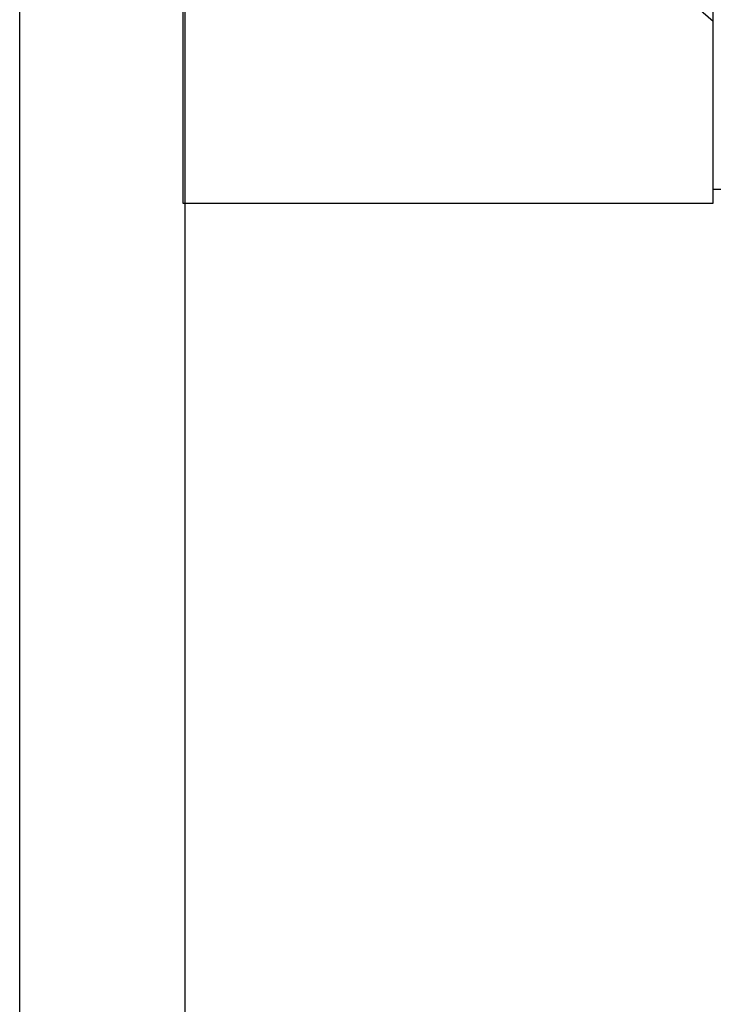
# Model space of a CAD drawing. Extents: x 97.8 to 112.8, y -184.3 to -167.1.
# Drawn here: x 111.6 to 111.9, y -182.1 to -181.6 of the extents above; entities that cross this region are included whole.
import ezdxf

# ---------------------------------------------------------------- set-up
doc = ezdxf.new("R2010")
doc.units = 0
doc.header["$LTSCALE"] = 0.3
doc.header["$MEASUREMENT"] = 0
doc.linetypes.add('HIDDEN2', pattern=[0.1875, 0.125, -0.0625])
doc.layers.get('0').update_dxf_attribs({"linetype": 'CONTINUOUS'})
doc.layers.add('Dimensions_Notes', color=7, linetype='CONTINUOUS', lineweight=13)
doc.layers.add('Door Stop', color=44, linetype='CONTINUOUS')
doc.layers.add('e776721$0$EXT_SASH', color=6, linetype='CONTINUOUS')

# ---------------------------------------------------------------- blocks, each defined once
blk = doc.blocks.new('Door Panel Spacer End')
at = {"layer": 'Door Stop'}
for p, q in [((-0.25, 0.3045), (0, 0.3045)), ((-0.25, -0.3045), (-0.25, 0.3045)), ((0, 0.3045), (0, -0.3045)), ((0, -0.3045), (-0.25, -0.3045))]:
    blk.add_line(p, q, dxfattribs=at)
at = {"layer": 'Door Stop', "linetype": 'HIDDEN2', "ltscale": 0.5}
for p, q in [((-0.25, 0.219), (-0.14187, 0.125)), ((-0.14187, 0.125), (0, 0.125)), ((-0.14187, 0.125), (-0.14187, -0.125)), ((-0.25, 0.108), (0, 0.108)), ((-0.25, 0.0945), (0, 0.0945)), ((-0.25, -0.0945), (0, -0.0945)), ((-0.25, -0.108), (0, -0.108)), ((-0.25, -0.219), (-0.14187, -0.125)), ((-0.14187, -0.125), (0, -0.125))]:
    blk.add_line(p, q, dxfattribs=at)
blk = doc.blocks.new('e776721')
at = {"layer": 'e776721$0$EXT_SASH'}
for p, q in [((1.41299, -0.38928), (0.19415, -0.38928)), ((1.67199, -0.46728), (0.00202, -0.46728))]:
    blk.add_line(p, q, dxfattribs=at)
blk = doc.blocks.new('B776781')
at = {"rotation": 90}
blk.add_blockref('e776721', (2.19622, 1.29446), dxfattribs=at)

msp = doc.modelspace()

# ---------------------------------------------------------------- linework, layer by layer
at = {"layer": 'Door Stop'}
msp.add_lwpolyline([(111.9419, -181.71913), (111.9419, -181.11013), (112.6919, -181.11013), (112.6919, -181.71913)], close=True, dxfattribs=at)

# ---------------------------------------------------------------- block references
at = {"layer": 'Dimensions_Notes', "xscale": -1, "rotation": 180}
msp.add_blockref('B776781', (109.02959, -179.64), dxfattribs=at)
at = {"layer": 'Door Stop', "xscale": -1}
msp.add_blockref('Door Panel Spacer End', (111.6919, -181.421), dxfattribs=at)

doc.saveas('drawing.dxf')
